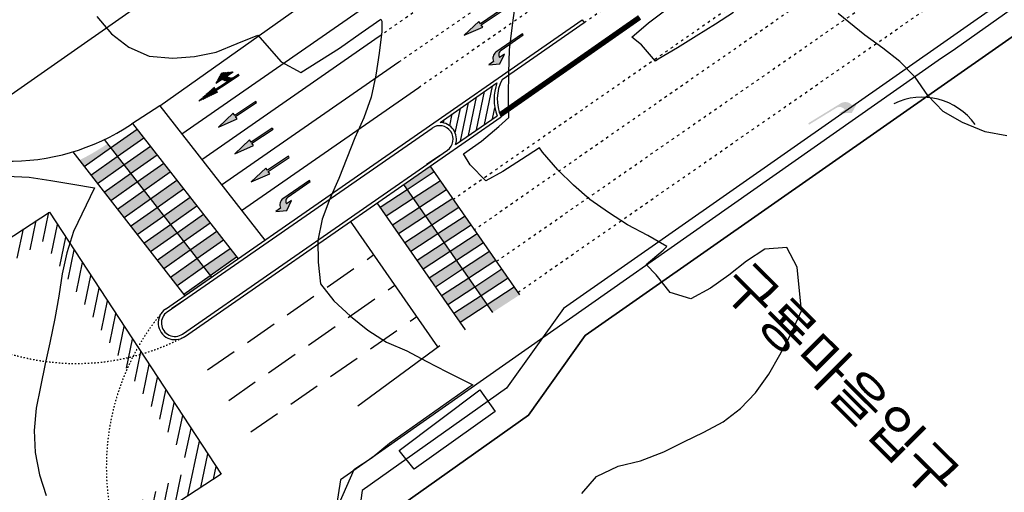
# Model space of a CAD drawing. Units: millimetres. Extents: x 4635002 to 5978283, y -126566 to 918788.
# Drawn here: x 5241465 to 5332776, y -37873 to 6000 of the extents above; entities that cross this region are included whole.
import ezdxf
from ezdxf.enums import TextEntityAlignment as Align

# ---------------------------------------------------------------- set-up
doc = ezdxf.new("R2010")
doc.units = ezdxf.units.MM
doc.header["$LTSCALE"] = 100
doc.header["$MEASUREMENT"] = 0
doc.linetypes.add('ACAD_ISO03W100', pattern=[30, 12, -18])
doc.linetypes.add('HIDDEN', pattern=[4.5, 3, -1.5])
doc.layers.get('0').update_dxf_attribs({"linetype": 'CONTINUOUS'})
for name, color, linetype in [('-교통 도보해치', 7, 'CONTINUOUS'), ('-노면표시', 251, 'CONTINUOUS'), ('-현황-도로', 251, 'CONTINUOUS'), ('0_레벨선', 250, 'CONTINUOUS'), ('0_블록2', 15, 'CONTINUOUS'), ('0_인도3', 15, 'CONTINUOUS'), ('0_지하철출입구', 15, 'CONTINUOUS'), ('d_계획라인', 8, 'CONTINUOUS'), ('R 노면(현황)', 251, 'CONTINUOUS'), ('R 도로', 251, 'CONTINUOUS'), ('본선선형', 1, 'CONTINUOUS')]:
    doc.layers.add(name, color=color, linetype=linetype)
doc.layers.add('1-시설명', color=7, linetype='CONTINUOUS', lineweight=5)
doc.styles.add('굴림체', font='gulim.ttc')
doc.linetypes.add('FENCELINE1', pattern='A,6.35,-2.54,[133,ltypeshp.shx,S=2.54,R=0,X=-2.54,Y=0],-2.54,25.4', length=36.83)

# ---------------------------------------------------------------- blocks, each defined once
blk = doc.blocks.new('*X50')
at = {"color": 0}
for p, q in [((9.3125, -1.262659796022709), (9.3125, 0.0911335224221169)), ((9.34375, -1.262659796022709), (9.34375, 0.3203001890887845)), ((9.375, -4.062659796022708), (9.375, 0.5494668557554521)), ((9.40625, -4.062659796022708), (9.40625, 0.7786335224221197)), ((9.4375, -4.062659796022708), (9.4375, 0.8668802188657996)), ((9.46875, -4.062659796022708), (9.46875, 0.6377135521991334)), ((9.5, -4.062659796022708), (9.5, 0.4085468855324672)), ((9.53125, -1.262659796022709), (9.53125, 0.1793802188658009)), ((9.1875, -1.262659796022709), (9.1875, -0.8255331442445535)), ((9.21875, -1.262659796022709), (9.21875, -0.5963664775778859)), ((9.25, -1.262659796022709), (9.25, -0.3671998109112183)), ((9.28125, -1.262659796022709), (9.28125, -0.1380331442445507)), ((9.5625, -1.262659796022709), (9.5625, -0.04978644780086534)), ((9.59375, -1.262659796022709), (9.59375, -0.2789531144675316)), ((9.625, -1.262659796022709), (9.625, -0.5081197811341978)), ((9.65625, -1.262659796022709), (9.65625, -0.737286447800864)), ((9.6875, -1.262659796022709), (9.6875, -0.9664531144675302)), ((8.65625, -3.310483125633914), (8.65625, -2.014836466411503)), ((8.6875, -3.367774792300581), (8.6875, -1.957544799744837)), ((8.71875, -3.425066458967247), (8.71875, -1.90025313307817)), ((8.75, -3.482358125633914), (8.75, -1.842961466411503)), ((8.78125, -3.53964979230058), (8.78125, -1.785669799744837)), ((8.8125, -3.596941458967247), (8.8125, -1.72837813307817)), ((8.84375, -3.654233125633913), (8.84375, -1.671086466411503)), ((8.875, -3.71152479230058), (8.875, -1.613794799744837)), ((9.15625, -1.262659796022709), (9.15625, -1.054699810911221)), ((9.71875, -1.262659796022709), (9.71875, -1.195619781134196)), ((8.3125, -2.680274792300583), (8.3125, -2.645044799744837)), ((8.34375, -2.737566458967249), (8.34375, -2.58775313307817)), ((8.375, -2.794858125633916), (8.375, -2.530461466411503)), ((8.40625, -2.852149792300582), (8.40625, -2.473169799744837)), ((8.4375, -2.909441458967249), (8.4375, -2.41587813307817)), ((8.46875, -2.966733125633915), (8.46875, -2.358586466411503)), ((8.5, -3.024024792300582), (8.5, -2.301294799744837)), ((8.53125, -3.081316458967248), (8.53125, -2.24400313307817)), ((8.5625, -3.138608125633915), (8.5625, -2.186711466411503)), ((8.59375, -3.195899792300581), (8.59375, -2.129419799744837)), ((8.625, -3.253191458967247), (8.625, -2.07212813307817)), ((8.90625, -2.963389757777974), (8.90625, -2.3643538603547)), ((8.9375, -2.971161163056714), (8.9375, -2.380821066326132)), ((8.96875, -2.980753427156061), (8.96875, -2.398604901915173)), ((9, -2.99226060291748), (9, -2.417781071544306)), ((9.03125, -3.005804300340158), (9.03125, -2.438437865355045)), ((9.0625, -3.021541274681907), (9.0625, -2.460678962285506)), ((9.09375, -3.039674654971652), (9.09375, -2.484627130726518)), ((9.125, -3.060471039614116), (9.125, -2.510429203378254)), ((9.15625, -3.084287553998347), (9.15625, -2.538262906299167)), ((9.1875, -3.11161690675773), (9.1875, -2.568346464017857)), ((9.21875, -3.14316758077015), (9.21875, -2.60095250086017)), ((9.25, -3.180019893008291), (9.25, -2.63642885615723)), ((9.28125, -3.223970370421299), (9.28125, -2.675231060653276)), ((9.3125, -3.278452319273793), (9.3125, -2.71797564571368)), ((9.34375, -3.352004228349348), (9.34375, -2.765533463121195))]:
    blk.add_line(p, q, dxfattribs=at)
blk = doc.blocks.new('노면표지-10')
at = {"layer": '-노면표시'}
blk.add_hatch(color=256, dxfattribs=at).paths.add_polyline_path([(0.1742400000221096, 3.252479999908246), (0.1742400000221096, 0), (0, 0), (0, 3.252479999908246), (-0.3484799999860115, 3.252479999908246), (0.08712000001105481, 5.807999999960884), (0.5227200000081211, 3.252479999908246)])
blk.add_lwpolyline([(0, 0), (0, 3.252479999908246), (-0.3484799999860115, 3.252479999908246), (0.0871200000110548, 5.807999999960884), (0.5227200000081211, 3.252479999908246), (0.1742400000221096, 3.252479999908246), (0.1742400000221096, 0)], close=True, dxfattribs=at)
blk = doc.blocks.new('노면표지-11')
at = {"layer": '-노면표시'}
h = blk.add_hatch(color=256, dxfattribs=at)
edge = h.paths.add_edge_path()
edge.add_line((0.1742400000221096, 0), (0.1742400000221096, 4.123679999960586))
edge.add_arc((-0.7917582290538121, 4.098811549483798), 0.9663182800575425, 1.474684493894336, 80.89716584074024)
edge.add_line((-0.6388799999840558, 5.052959999884479), (-0.6388799999840558, 5.807999999960884))
edge.add_line((-0.6388799999840558, 5.807999999960884), (-1.335839999985183, 4.58831999998074))
edge.add_line((-1.335839999985183, 4.58831999998074), (-0.6388799999840558, 3.368639999884181))
edge.add_line((-0.6388799999840558, 3.368639999884181), (-0.6388799999840558, 4.123679999960586))
edge.add_arc((-0.6678587772476021, 3.455816120724194), 0.6684922816364122, -2.494586373184518, 87.51548052694068, ccw=False)
edge.add_line((0, 3.426719999988563), (0, 0))
edge.add_line((0, 0), (0.1742400000221096, 0))
for p, q in [((-0.6388799999840558, 5.807999999960884), (-1.335839999985183, 4.58831999998074)), ((-0.6388799999840558, 5.052959999884479), (-0.6388799999840558, 5.807999999960884)), ((-1.335839999985183, 4.58831999998074), (-0.6388799999840558, 3.368639999884181)), ((-0.6388799999840558, 3.368639999884181), (-0.6388799999840558, 4.123679999960586)), ((0.1742400000221096, 0), (0.1742400000221096, 4.123679999960586)), ((0, 3.426719999988563), (0, 0)), ((0, 0), (0.1742400000221096, 0))]:
    blk.add_line(p, q, dxfattribs=at)
for centre, radius, start, end in [((-0.7917582290538121, 4.098811549483798), 0.9663182800575425, 1.474684493894336, 80.89716584074024), ((-0.6678587772476021, 3.455816120724194), 0.6684922816364122, 357.5054136268155, 87.51548052694069)]:
    blk.add_arc(centre, radius, start, end, dxfattribs=at)

msp = doc.modelspace()

# ---------------------------------------------------------------- hatches: boundary and pattern name
at = {"layer": '-현황-도로', "linetype": 'Continuous'}
h = msp.add_hatch(dxfattribs=at)
h.set_pattern_fill('ANSI31', color=251, scale=4999.843379598181, angle=33.19660173858048, style=0)
h.set_pattern_definition([(78.19660173858047, (2016109.829413283, -627395.7436097766), (-611.765372790262, 127.8423134188683), [])])
h.paths.add_polyline_path([(5285726.651551505, 124.4712502859402), (5280454.956165755, -3538.977942761703, -0.5067878888067974), (5281881.570783152, -5591.873261201072), (5285735.360637178, -2913.766448106733, -0.1824903117167665)])
at = {"layer": 'R 노면(현황)'}
msp.add_hatch(color=256, dxfattribs=at).paths.add_polyline_path([(5318662.726028461, -1938.496969623273), (5319216.68145679, -1598.486801435698), (5318635.685920335, -2659.077469318734), (5317426.979303142, -2696.981192161104), (5317980.934731946, -2356.971023497557, 0.4142650246954537), (5317181.890347159, -2202.095047184812), (5314667.78494141, -3745.218120168327), (5314589.321055961, -3617.382252042531), (5317614.769935408, -1760.403639018645, -0.3611191204165836)])
at = {"layer": 'R 도로', "linetype": 'FENCELINE1'}
h = msp.add_hatch(color=251, dxfattribs=at)
h.paths.add_polyline_path([(5249714.999147037, -5661.125406626947), (5247247.850330454, -7375.616415635879), (5247447.565668025, -7631.940826313657), (5249901.806135333, -5900.882612304376)])
h.paths.add_polyline_path([(5252356.046602644, -4169.824398294651), (5249901.806135333, -5900.882612304376), (5250517.099015138, -6690.579520282954), (5252971.339482445, -4959.521306482755)])
h.paths.add_polyline_path([(5250517.099015138, -6690.579520282954), (5248062.858548305, -8421.637734292657), (5248678.151427632, -9211.334642242851), (5251132.391894942, -7480.276428233577)])
h.paths.add_polyline_path([(5253586.632362251, -5749.21821446273), (5251132.391894942, -7480.276428233577), (5251747.684774746, -8269.973336451978), (5254201.925242056, -6538.915122650862)])
h.paths.add_polyline_path([(5251747.684774746, -8269.973336451978), (5249293.444307914, -10001.03155046167), (5249908.737187241, -10790.72845864984), (5252362.977654551, -9059.670244878995)])
h.paths.add_polyline_path([(5254817.218121383, -7328.612030630858), (5252362.977654551, -9059.670244878995), (5252978.270534355, -9849.367152621002), (5255432.511001665, -8118.30893881942)])
h.paths.add_polyline_path([(5252978.270534355, -9849.367152621002), (5250524.030067522, -11580.42536662977), (5251139.322946851, -12370.12227481887), (5253593.56341416, -10639.06406080913)])
h.paths.add_polyline_path([(5256047.803881468, -8908.005846799388), (5253593.56341416, -10639.06406080913), (5254208.856293965, -11428.76096899726), (5256663.096761274, -9697.702754988459)])
h.paths.add_polyline_path([(5254208.856293965, -11428.76096899726), (5251754.615826655, -13159.819183007), (5252369.908706459, -13949.51609074853), (5254824.149173768, -12218.45787721519)])
h.paths.add_polyline_path([(5257278.389641077, -10487.39966320684), (5254824.149173768, -12218.45787721519), (5255439.442053574, -13008.1547851663), (5257893.682520884, -11277.09657115702)])
h.paths.add_polyline_path([(5255439.442053574, -13008.1547851663), (5252985.201585787, -14739.21299896744), (5253600.494466068, -15528.90990691663), (5256054.734932901, -13797.85169314536)])
h.paths.add_polyline_path([(5258508.975400209, -12066.7934793447), (5256054.734932901, -13797.85169314536), (5256670.027813182, -14587.54860133392), (5259124.268280014, -12856.4903875631)])
h.paths.add_polyline_path([(5256670.027813182, -14587.54860133392), (5254215.787345396, -16318.60681510526), (5254831.080225676, -17108.30372332408), (5257285.32069251, -15377.24550931438)])
h.paths.add_polyline_path([(5259739.561160295, -13646.18729551323), (5257285.32069251, -15377.24550931438), (5257900.613572791, -16166.94241750248), (5260354.854039623, -14435.88420373214)])
h.paths.add_polyline_path([(5257900.613572791, -16166.94241750248), (5255446.373105005, -17898.00063127336), (5256061.665985285, -18687.6975397306), (5258515.906452117, -16956.63932524451)])
h.paths.add_polyline_path([(5260970.146919428, -15225.58111168183), (5258515.906452117, -16956.63932524451), (5259131.1993324, -17746.33623367056), (5261585.439799234, -16015.2780199007)])
h.paths.add_polyline_path([(5259131.1993324, -17746.33623367056), (5256676.958864613, -19477.39444768081), (5256788.29604361, -19620.29001643383), (5259255.444860193, -17905.7990074249)])
at = {"layer": 'R 도로'}
msp.add_hatch(color=251, dxfattribs=at).paths.add_polyline_path([(5249603.060520449, -5517.457911216043, -0.03788872672891054), (5246989.868693471, -7044.510192978385), (5247447.565668025, -7631.940826313657), (5249901.806135333, -5900.882612304376)])
at = {"layer": 'R 도로', "linetype": 'FENCELINE1'}
h = msp.add_hatch(color=251, dxfattribs=at)
h.paths.add_polyline_path([(5284818.265367157, -20428.04077113444), (5285331.330057356, -21166.33974001487), (5287848.184088967, -19531.21539798807), (5287329.556113563, -18784.91087456811)])
h.paths.add_polyline_path([(5281736.106222543, -21249.69229068377), (5282306.97462027, -22071.1706681767), (5284818.265367157, -20428.04077113444), (5284247.396968951, -19606.5623936406)])
h.paths.add_polyline_path([(5283676.528571223, -18785.08401638563), (5284247.396968951, -19606.5623936406), (5286758.687715837, -17963.43249683675), (5286187.819318109, -17141.95411958132)])
h.paths.add_polyline_path([(5283676.528571223, -18785.08401638563), (5283105.660173496, -17963.60563865382), (5280594.369426612, -19606.73553545812), (5281165.237824338, -20428.21391318947)])
h.paths.add_polyline_path([(5285616.950919905, -16320.47574205816), (5285046.082522177, -15498.99736456382), (5282534.791775293, -17142.12726115999), (5283105.660173496, -17963.60563865382)])
h.paths.add_polyline_path([(5282534.791775293, -17142.12726115999), (5281963.923377565, -16320.64888366753), (5279452.632630679, -17963.77878047137), (5280023.501028884, -18785.2571577263)])
h.paths.add_polyline_path([(5281393.054979361, -15499.17050638233), (5281963.923377565, -16320.64888366753), (5284475.214123973, -14677.51898683344), (5283904.345726245, -13856.04060933959)])
h.paths.add_polyline_path([(5278310.895834747, -16320.82202548462), (5278881.764232952, -17142.30040297705), (5281393.054979361, -15499.17050638233), (5280822.186581634, -14677.69212888847)])
h.paths.add_polyline_path([(5283333.477328518, -13034.56223184666), (5282762.608930315, -12213.08385459127), (5280251.318183906, -13856.21375115665), (5280822.186581634, -14677.69212888847)])
h.paths.add_polyline_path([(5280251.318183906, -13856.21375115665), (5279680.449785702, -13034.7353736633), (5277169.159039293, -14677.86527070553), (5277740.027437021, -15499.34364799077)])
h.paths.add_polyline_path([(5279680.449785702, -13034.7353736633), (5282191.740532586, -11391.60547709787), (5281620.872134861, -10570.12709936513), (5279109.581387974, -12213.25699640832)])
h.paths.add_polyline_path([(5276027.422243362, -13034.90851548036), (5276598.290641089, -13856.38689297374), (5279109.581387974, -12213.25699640832), (5278538.712989771, -11391.77861867608)])
h.paths.add_polyline_path([(5277967.844592043, -10570.30024142112), (5278538.712989771, -11391.77861867608), (5281050.003736656, -9748.648721871767), (5280479.135338452, -8927.17034458703)])
h.paths.add_polyline_path([(5277396.976194316, -9748.821863688827), (5274885.685447429, -11391.95176073203), (5275456.553845158, -12213.43013798699), (5277967.844592043, -10570.30024142112)])
h.paths.add_polyline_path([(5279908.266940724, -8105.691967093633), (5279544.055769079, -7581.592886430968), (5277080.581387119, -9293.53042771831), (5277396.976194316, -9748.821863688827)])
at = {"layer": 'R 도로', "linetype": 'ByBlock'}
h = msp.add_hatch(dxfattribs=at)
h.set_pattern_fill('ANSI31', color=251, scale=7999.749407357091, angle=33.19660173858048, style=0)
h.set_pattern_definition([(78.19660173858047, (2016109.829413283, -627395.7436097766), (-978.824596464419, 204.5477014701895), [])])
h.paths.add_polyline_path([(5244217.058186275, -11855.41686713766), (5230714.874016429, -20689.85489904039), (5231649.514470376, -21666.26584609594, 0.007729885943412878), (5232157.876112325, -22083.52295120111), (5243651.139195756, -14563.51587549385), (5251088.731993957, -25930.82043770506, 0.0104117382346839), (5251937.13183382, -25676.11704028213, -0.01238105672651812), (5252512.823001632, -24534.31550885362)])
h.paths.add_polyline_path([(5252512.823001632, -24534.31550885362, 0.01238105672651807), (5251937.13183382, -25676.11704028213, 0.01339556082872721), (5253011.758466583, -25296.86752592251)])
h.paths.add_polyline_path([(5251937.13183382, -25676.11704028213, -0.01041173823468403), (5251088.731993957, -25930.82043770506), (5251523.587888211, -26595.43592834868, -0.009759746043538513)])
h.paths.add_polyline_path([(5253011.758466583, -25296.86752592251, -0.01339556082872739), (5251937.13183382, -25676.11704028213, 0.00975974604353832), (5251523.587888211, -26595.43592834868), (5257429.095184616, -35621.16533435797), (5249751.51001294, -40644.58595813882, 0.02045312232780078), (5250156.89722921, -42717.16227033819), (5260137.194192464, -36187.08432466793)])
h.paths.add_polyline_path([(5249751.51001294, -40644.58595813882), (5245601.915348967, -43359.65312495783, -0.01424185511805846), (5247334.788396304, -44563.659495411), (5250156.89722921, -42717.16227033819, -0.02045312232780081)])
h.paths.add_polyline_path([(5245601.915348967, -43359.65312495783), (5240638.695103038, -46607.0730350044), (5235495.182592604, -38745.94446699752, 0.01578767775772071), (5235406.706300123, -38720.90695779514, 0.004073704578373348), (5232558.729450271, -37831.01860542323), (5240072.776112518, -49315.17204339133), (5247334.788396304, -44563.659495411, 0.01424185511805848)])
h.paths.add_polyline_path([(5232686.72618849, -34453.61761332632, -0.0393572047160693), (5231733.804345923, -36570.23771050018), (5232558.729450271, -37831.01860542323, -0.004073704578294326), (5235406.706300123, -38720.90695779514, -0.01578767776764833), (5235495.182592604, -38745.94446699752)])
h.paths.add_polyline_path([(5226860.739114655, -25549.42357617052), (5231731.659650215, -22362.39508584123, 0.03315641534161689), (5230678.737688307, -20713.49878831779), (5224152.64010633, -24983.50458562076), (5231733.804345923, -36570.23771050018, 0.03935720471606929), (5232686.72618849, -34453.61761332632)])
h.paths.add_polyline_path([(5231649.514470376, -21666.26584609594), (5230714.874016429, -20689.85489904039), (5230678.737688307, -20713.49878831779, -0.0331564153416169), (5231731.659650215, -22362.39508584123), (5232157.876112325, -22083.52295120111, -0.007729885943412757)])

# ---------------------------------------------------------------- linework, layer by layer
at = {"layer": '-교통 도보해치', "color": 254, "linetype": 'ByBlock'}
msp.add_line((5272837.806605906, -29833.76467874311, -0.4791268896199199), (5280422.040805756, -24238.62202078794, -0.4791268896199199), dxfattribs=at)
at = {"layer": '-교통 도보해치', "color": 254, "linetype": 'ByBlock', "const_width": 0.01, "elevation": -0.4791268896199199, "flags": 128}
for points in [[(5280422.040805756, -24238.62202078794), (5281004.689105686, -23808.78292630088, -0.1046810286757684), (5288544.379732268, -20378.24478159674), (5295699.96568107, -18790.13759149739, 0.1041970088399757), (5303232.105511844, -15368.78762567051), (5322527.168702908, -1796.663688534078)], [(5269372.520297522, -53957.74064790571), (5264156.227873824, -45205.6410184916, -0.3994232960121679), (5266603.818226452, -34432.78593724791), (5272837.806605906, -29833.76467874311)]]:
    msp.add_lwpolyline(points, format="xyb", dxfattribs=at)
at = {"layer": '-현황-도로', "color": 251, "linetype": 'ACAD_ISO03W100', "ltscale": 0.2}
for p, q in [((5274790.031314312, 4457.923018006251, -0.4791268896199199), (5329055.892731514, 42369.66134250775, -0.4791268896199199)), ((5276636.56919434, 2087.986192251745, -0.4791268896199199), (5330634.985344503, 39168.10160062723, -0.4791268896199199)), ((5278483.107074368, -281.9506339498112, -0.4791268896199199), (5321581.623173067, 29668.41873943041, -0.4791268896199199)), ((5293802.283384897, 5736.454636811475, -0.4791268896199199), (5323255.319556281, 26204.19673906597, -0.4791268896199199)), ((5285690.107456804, -16425.74783814594, -0.4791268896199199), (5332561.919128077, 16146.79061098942, -0.4791268896199199)), ((5287687.430485839, -19299.89131363296, -0.4791268896199199), (5334559.242157113, 13272.64713550286, -0.4791268896199199))]:
    msp.add_line(p, q, dxfattribs=at)
for points in [[(5544187.843366996, 178665.7054003624, -0.002019193023241433), (5530810.751292617, 168892.833130889), (5497773.00979751, 144908.7100972463), (5394168.588449907, 69347.45012564685), (5328134.54125503, 21598.8619786977), (5281693.351714034, -10674.42505649338)], [(5546651.380241537, 176202.1685188966, -0.002082500282360516), (5532833.000557655, 166104.2038038747), (5499799.756784669, 142123.3459428878), (5396192.715620567, 66560.17527409687), (5330542.578189103, 19089.18860682897), (5283653.628717626, -13495.25938127447)]]:
    msp.add_lwpolyline(points, format="xyb", dxfattribs=at)
at = {"layer": '-현황-도로', "color": 251, "linetype": 'ACAD_ISO03W100', "ltscale": 0.1}
for centre, radius, start, end in [((5246703.540552054, -4401.558728049553, -0.4791268896199199), 21511.2630684252, 202.5629992227034, 297.8263522932364), ((5272099.262214332, -35547.35427972573, -0.4791268896199199), 22599.73873281559, 140.3631636570819, 216.097046968506)]:
    msp.add_arc(centre, radius, start, end, dxfattribs=at)
at = {"color": 251}
for p, q in [((5254464.392425231, -1986.323641574003, -0.4791268896199199), (5286688.186184889, 20841.50656362323, -0.4791268896199199)), ((5254460.003575027, -1989.195252913305, -0.4791268896199199), (5251832.964804514, -3708.058730609519, -0.4791268896199199))]:
    msp.add_line(p, q, dxfattribs=at)
msp.add_arc((5240423.26546544, 13509.27653467436, -0.4791268896199199), 20654.73003080092, 234.7096233997123, 303.5319073892599, dxfattribs=at)
at = {"layer": '0_레벨선'}
for points, elevation in [([(5293589.357429617, -37979.97404480143), (5294946.357429461, -36390.97404482379), (5296953.357429677, -35440.97404481168), (5299050.357429278, -34937.9740447856), (5301210.357429427, -34102.97404476511), (5303053.357429304, -33172.97404477163), (5304897.357429345, -32273.97404479585), (5306694.357429598, -31329.97404483682), (5308302.357429606, -30078.97404478933), (5309693.357429435, -28623.97404477256), (5310941.357429572, -26919.97404480423), (5311960.357429427, -25117.97404477908), (5312948.357429323, -23241.97404478933), (5313970.357429669, -21035.97404484241), (5313552.357429606, -16987.97404477443), (5312593.357429341, -15160.97404484241), (5310559.357429356, -15302.97404477629), (5308873.357429602, -16421.97404478281), (5307222.357429531, -17719.97404479212), (5305523.357429509, -18914.97404479957), (5303712.357429289, -19918.97404481447), (5301775.357429371, -19337.97404480889), (5300491.357429386, -17670.97404485173), (5299576.357429349, -16711.97404476139), (5301136.357429405, -15386.97404475021), (5301469.357429505, -15046.97404478281), (5299713.357429453, -14039.97404479957), (5297822.357429625, -13052.97404477629), (5296061.357429684, -11911.97404477349), (5294343.357429341, -10694.97404482751), (5292815.357429408, -9350.974044844275), (5291360.357429334, -7944.974044827512), (5289943.357429435, -6297.974044771632), (5289675.357429278, -5901.974044764182), (5287987.357429662, -6976.974044775357), (5286255.357429353, -8097.974044760456), (5284680.357429632, -8958.974044793984), (5283252.357429327, -7461.974044761388), (5282635.357429706, -6462.974044808885), (5284304.357429468, -5268.97404479119), (5285908.357429286, -3927.974044776289), (5286825.357429651, -3072.974044794915), (5286788.357429639, -1036.974044773495), (5286823.357429323, 1078.025955217192), (5286903.357429397, 3208.025955221849), (5287121.357429274, 5239.02595518087), (5287413.357429639, 7301.025955215329)], 34000), ([(5307665.357429502, 6677.025955205085), (5305978.357429584, 5588.025955226505), (5304186.357429684, 4480.025955161313), (5302453.357429677, 3389.025955146411), (5300689.35742971, 2342.025955242338), (5300426.357429442, 2138.025955215329), (5299117.35742955, 3654.025955160381), (5298239.357429524, 4390.025955193909), (5299769.357429319, 5714.025955157587), (5301627.357429327, 7108.025955245132)], 35000), ([(5333024.357429673, -4779.974044790259), (5330988.35742936, -4396.974044759525), (5328891.357429293, -3536.974044773495), (5327090.357429315, -2531.974044768838), (5325677.357429606, -1034.974044794915), (5324498.357429602, 665.0259551585186), (5323102.35742942, 2103.025955240475), (5321516.357429293, 3370.025955175282), (5319844.357429505, 4559.025955188321), (5317380.357429353, 6561.025955224643)], 35000), ([(5248617.35742955, 6299.025955179008), (5249988.35742936, 4695.025955186458), (5251572.357429625, 3458.025955221849), (5253473.357429695, 2621.02595522278), (5255667.357429364, 2424.025955179008), (5257685.35742952, 2580.025955195772), (5259696.357429461, 2975.025955214398), (5261632.35742968, 3803.025955252582), (5263555.357429632, 4571.025955176214), (5264381.357429517, 3594.025955162244), (5265719.357429505, 2094.025955162244), (5267550.357429278, 1090.025955205085), (5271119.357429412, 3351.025955204153), (5273134.357429543, 4776.025955192046), (5274953.357429677, 6054.025955183664), (5275051.357429442, 5857.025955197634), (5275053.357429304, 4903.025955229299), (5274789.357429338, 2901.025955192046), (5274497.357429438, 838.0259552265052), (5274069.357429598, -1183.974044770701), (5273383.357429379, -3109.974044806091), (5272545.35742939, -4980.974044848932), (5271065.357429408, -8730.974044848932), (5270228.357429584, -10631.97404474556), (5269510.357429706, -12512.97404479771), (5269125.357429464, -14488.97404482192), (5269146.357429647, -16496.97404479398), (5269347.357429531, -18512.97404479771), (5270599.357429394, -20105.97404484893), (5272128.35742949, -21508.97404478188), (5273745.357429576, -22819.97404482751), (5275490.357429688, -23946.97404474742), (5277375.357429464, -24753.97404477722), (5279174.35742958, -25683.9740447707), (5281080.357429539, -26685.97404480702), (5283498.357429602, -27901.97404476418), (5283105.357429446, -28147.97404480702), (5275769.357429319, -33348.97404480795), (5274164.357429338, -34674.97404480889), (5272461.357429591, -35779.97404479026), (5271094.357429505, -38866.97404478933)], 33000), ([(5240275.357429371, -8511.974044750212), (5242332.357429401, -8608.974044817267), (5244350.357429557, -8917.974044766976), (5246385.357429706, -9270.974044828443), (5248405.357429259, -9623.974044772564), (5246469.357429505, -13673.97404481913), (5245829.357429375, -15627.9740447884), (5245414.357429338, -17589.97404478746), (5245092.357429643, -19668.97404481447), (5244726.357429721, -21733.97404481727), (5244245.357429576, -23981.97404478001), (5243815.357429408, -25959.97404484148), (5243405.357429259, -28085.97404483031), (5243006.357429517, -30062.9740447856), (5242804.357429468, -32136.97404475021), (5242901.357429535, -34186.97404479678), (5243299.35742958, -36256.97404474556), (5243930.357429632, -38154.97404479026)], 32000)]:
    msp.add_lwpolyline(points, dxfattribs=dict(at, elevation=elevation))
at = {"layer": '0_블록2'}
msp.add_lwpolyline([(5520425.357429278, 136880.0259551846), (5490687.357429382, 116253.025955206), (5456246.357429274, 91634.0259551995), (5387520.357429483, 42582.02595523302), (5343879.357429654, 11705.02595519577), (5293918.357429528, -23317.97404479026), (5288643.357429621, -30700.97404482099), (5275252.357429327, -40215.97404483496), (5273874.3574293, -50373.97404477256), (5277050.357429278, -55976.97404477536)], dxfattribs=at)
at = {"layer": '0_인도3'}
msp.add_lwpolyline([(5277050.357429278, -55976.97404477536), (5273874.3574293, -50373.97404477256), (5275252.357429327, -40215.97404483496), (5288643.357429621, -30700.97404482099), (5293918.357429528, -23317.97404479026), (5343879.357429654, 11705.02595519577), (5387520.357429483, 42582.02595523302), (5456246.357429274, 91634.0259551995), (5490687.357429382, 116253.025955206), (5520425.357429278, 136880.0259551846), (5520423.357429416, 139436.0259552246), (5455696.357429461, 93823.02595521254), (5421996.357429274, 69728.02595524048), (5328258.357429379, 3284.025955165038), (5326635.357429706, 2219.025955162244), (5271204.357429375, -36720.97404483962), (5268955.357429539, -51182.97404478095), (5272878.35742949, -57782.97404475766), (5273438.357429546, -58031.97404476884), (5273874.3574293, -58031.97404476884)], close=True, dxfattribs=at)
at = {"layer": '0_지하철출입구'}
msp.add_lwpolyline([(5278034.357429449, -35716.97404476604), (5276659.357429449, -33993.97404482658), (5284132.35742968, -28353.97404481261), (5285562.357429382, -30374.97404482006), (5278034.357429449, -35716.97404476604)], dxfattribs=at)
at = {"layer": 'd_계획라인'}
msp.add_lwpolyline([(5509549.949963751, 187335.6813814434), (5237136.376252317, -3406.990805576468), (5227186.376253551, -2456.990791592878), (5224716.376257253, 103.009211877441), (5468505.376497166, 170804.0088692995), (5517642.706459386, 205210.2035290136)], dxfattribs=at)
at = {"layer": 'R 도로', "color": 251, "linetype": 'ByBlock'}
for p, q in [((5256495.834659757, -4602.0802149015, -0.4791268896199199), (5272943.493434763, 6827.859843968472, -0.4791268896199199)), ((5293632.056807507, 5983.47419339334, -0.4791268896199199), (5293802.283385374, 5736.454637048999, -0.4791268896199199)), ((5258342.372539308, -6972.017040656043, -0.4791268896199199), (5274790.031314312, 4457.923018006251, -0.4791268896199199)), ((5260188.910418859, -9341.953866411044, -0.4791268896199199), (5276636.56919434, 2087.986192251745, -0.4791268896199199)), ((5262035.448299361, -11711.89069261163, -0.4791268896199199), (5278483.107074368, -281.9506339498112, -0.4791268896199199)), ((5254460.003575027, -1989.195252913305, -0.4791268896199199), (5264189.742492409, -14476.81698949887, -0.4791268896199199)), ((5251940.407765386, -3636.373231026126, -0.4791268896199199), (5261722.593676303, -16191.30799806025, -0.4791268896199199)), ((5255147.048669624, -21126.1537015335, -0.4791268896199199), (5279702.352310182, -4061.983500777445, -0.4791268896199199)), ((5249306.93336755, -5137.393871869383, -0.4791268896199199), (5259255.444860193, -17905.79900730615, -0.4791268896199199)), ((5246383.840666078, -6266.704248155089, -0.4791268896199199), (5256788.29604361, -19620.29001610553, -0.4791268896199199)), ((5256573.663287021, -23179.04902000219, -0.4791268896199199), (5281128.966928056, -6114.87881900723, -0.4791268896199199)), ((5287848.184088967, -19531.21539765978, -0.4791268896199199), (5279544.055769079, -7581.592886073799, -0.4791268896199199)), ((5285331.330057355, -21166.33973965769, -0.4791268896199199), (5277080.581387119, -9293.530427599566, -0.4791268896199199)), ((5282814.476025741, -22801.46408168401, -0.4791268896199199), (5274617.107005158, -11005.46796864846, -0.4791268896199199)), ((5280248.843121404, -24366.39573220719, -0.4791268896199199), (5272153.632623198, -12717.40550993674, -0.4791268896199199))]:
    msp.add_line(p, q, dxfattribs=at)
at = {"layer": 'R 도로', "color": 251}
for p, q in [((5254975.854915308, -20879.80626326596, -0.4791268896199199), (5293632.056807507, 5983.47419339334, -0.4791268896199199)), ((5286200.278209496, 453.6077178092164, -0.4791268896199199), (5293802.283385374, 5736.454636811512, -0.4791268896199199)), ((5280454.956165755, -3538.977942404534, -0.4791268896199199), (5285726.651551505, 124.4712506431169, -0.4791268896199199)), ((5280454.956165755, -3538.977942404534, -0.4791268896199199), (5285726.651551505, 124.4712506431169, -0.4791268896199199)), ((5256744.857041338, -23425.39645803082, -0.4791268896199199), (5286104.943350345, -3022.24782599746, -0.4791268896199199)), ((5281881.570783152, -5591.873260873239, -0.4791268896199199), (5285735.360637177, -2913.766447749091, -0.4791268896199199)), ((5280452.980298811, -6622.679538639866, -0.4791268896199199), (5279193.213639362, -7446.941032162642, -0.4791268896199199)), ((5255567.559338087, -20778.05347181682, -0.4791268896199199), (5256827.325997535, -19953.7919787411, -0.4791268896199199))]:
    msp.add_line(p, q, dxfattribs=at)
at = {"layer": 'R 도로', "color": 251, "linetype": 'FENCELINE1'}
for p, q in [((5249901.806135334, -5900.88261194581, -0.4791268896199199), (5252356.046602643, -4169.824397937002, -0.4791268896199199)), ((5250517.099015137, -6690.57951992577, -0.4791268896199199), (5252971.339482447, -4959.521306155395, -0.4791268896199199)), ((5247447.565668024, -7631.940825955069, -0.4791268896199199), (5249901.806135334, -5900.88261194581, -0.4791268896199199)), ((5251132.391894943, -7480.276428114834, -0.4791268896199199), (5253586.632362252, -5749.218214105567, -0.4791268896199199)), ((5248062.858548306, -8421.63773393548, -0.4791268896199199), (5250517.099015137, -6690.57951992577, -0.4791268896199199)), ((5251747.684774746, -8269.973336094336, -0.4791268896199199), (5254201.925242056, -6538.915122323495, -0.4791268896199199)), ((5248678.151427633, -9211.334641915484, -0.4791268896199199), (5251132.391894943, -7480.276428114834, -0.4791268896199199)), ((5252362.97765455, -9059.670244520887, -0.4791268896199199), (5254817.218121383, -7328.612030273689, -0.4791268896199199)), ((5252978.270534355, -9849.36715250132, -0.4791268896199199), (5255432.511001665, -8118.308938461785, -0.4791268896199199)), ((5277396.976194316, -9748.821863332123, -0.4791268896199199), (5279908.266940725, -8105.691966736456, -0.4791268896199199)), ((5249293.444307914, -10001.0315501045, -0.4791268896199199), (5251747.684774746, -8269.973336094336, -0.4791268896199199)), ((5249908.73718724, -10790.72845853015, -0.4791268896199199), (5252362.97765455, -9059.670244520887, -0.4791268896199199)), ((5253593.56341416, -10639.06406045196, -0.4791268896199199), (5256047.80388147, -8908.00584644176, -0.4791268896199199)), ((5277967.844592042, -10570.30024106393, -0.4791268896199199), (5280479.135338452, -8927.170344258724, -0.4791268896199199)), ((5250524.030067522, -11580.42536627213, -0.4791268896199199), (5252978.270534355, -9849.36715250132, -0.4791268896199199)), ((5254208.856293964, -11428.76096866989, -0.4791268896199199), (5256663.096761273, -9697.702754630343, -0.4791268896199199)), ((5274885.68544743, -11391.95176037485, -0.4791268896199199), (5277396.976194316, -9748.821863332123, -0.4791268896199199)), ((5278538.712989771, -11391.77861855687, -0.4791268896199199), (5281050.003736655, -9748.648721513651, -0.4791268896199199)), ((5251139.322946851, -12370.1222744603, -0.4791268896199199), (5253593.56341416, -10639.06406045196, -0.4791268896199199)), ((5254824.149173769, -12218.45787685849, -0.4791268896199199), (5257278.389641079, -10487.39966284875, -0.4791268896199199)), ((5275456.553845158, -12213.43013762982, -0.4791268896199199), (5277967.844592042, -10570.30024106393, -0.4791268896199199)), ((5279109.581387974, -12213.25699605022, -0.4791268896199199), (5281620.87213486, -10570.12709900795, -0.4791268896199199)), ((5251754.615826654, -13159.81918267915, -0.4791268896199199), (5254208.856293964, -11428.76096866989, -0.4791268896199199)), ((5255439.442053573, -13008.15478480818, -0.4791268896199199), (5257893.682520884, -11277.09657079892, -0.4791268896199199)), ((5276027.422243361, -13034.90851515251, -0.4791268896199199), (5278538.712989771, -11391.77861855687, -0.4791268896199199)), ((5279680.449785701, -13034.73537354408, -0.4791268896199199), (5282191.740532588, -11391.60547674024, -0.4791268896199199)), ((5252369.908706459, -13949.5160903909, -0.4791268896199199), (5254824.149173769, -12218.45787685849, -0.4791268896199199)), ((5256054.734932901, -13797.85169278771, -0.4791268896199199), (5258508.97540021, -12066.79347901733, -0.4791268896199199)), ((5276598.29064109, -13856.38689264591, -0.4791268896199199), (5279109.581387974, -12213.25699605022, -0.4791268896199199)), ((5280251.318183907, -13856.21375082928, -0.4791268896199199), (5282762.608930314, -12213.08385423315, -0.4791268896199199)), ((5252985.201585787, -14739.21299860933, -0.4791268896199199), (5255439.442053573, -13008.15478480818, -0.4791268896199199)), ((5256670.027813182, -14587.54860097675, -0.4791268896199199), (5259124.268280014, -12856.49038720546, -0.4791268896199199)), ((5257285.32069251, -15377.24550919517, -0.4791268896199199), (5259739.561160296, -13646.18729539449, -0.4791268896199199)), ((5277169.159039294, -14677.86527037817, -0.4791268896199199), (5279680.449785701, -13034.73537354408, -0.4791268896199199)), ((5280822.186581633, -14677.69212856063, -0.4791268896199199), (5283333.477328518, -13034.56223148855, -0.4791268896199199)), ((5253600.494466068, -15528.90990655946, -0.4791268896199199), (5256054.734932901, -13797.85169278771, -0.4791268896199199)), ((5254215.787345397, -16318.60681477697, -0.4791268896199199), (5256670.027813182, -14587.54860097675, -0.4791268896199199)), ((5257900.613572792, -16166.94241714485, -0.4791268896199199), (5260354.854039623, -14435.88420337449, -0.4791268896199199)), ((5277740.02743702, -15499.34364763358, -0.4791268896199199), (5280251.318183907, -13856.21375082928, -0.4791268896199199)), ((5281393.054979361, -15499.17050605403, -0.4791268896199199), (5283904.345726245, -13856.04060922037, -0.4791268896199199)), ((5254831.080225677, -17108.30372296597, -0.4791268896199199), (5257285.32069251, -15377.24550919517, -0.4791268896199199)), ((5258515.906452117, -16956.63932488687, -0.4791268896199199), (5260970.146919427, -15225.58111135399, -0.4791268896199199)), ((5278310.895834749, -16320.82202512652, -0.4791268896199199), (5280822.186581633, -14677.69212856063, -0.4791268896199199)), ((5278881.764232951, -17142.30040262034, -0.4791268896199199), (5281393.054979361, -15499.17050605403, -0.4791268896199199)), ((5281963.923377566, -16320.64888330943, -0.4791268896199199), (5284475.214123973, -14677.51898650467, -0.4791268896199199)), ((5282534.791775292, -17142.12726080281, -0.4791268896199199), (5285046.082522178, -15498.9973642374, -0.4791268896199199)), ((5255446.373105004, -17898.00063094552, -0.4791268896199199), (5257900.613572792, -16166.94241714485, -0.4791268896199199)), ((5259131.199332401, -17746.3362333134, -0.4791268896199199), (5261585.439799233, -16015.27801954259, -0.4791268896199199)), ((5279452.632630679, -17963.77878035123, -0.4791268896199199), (5281963.923377566, -16320.64888330943, -0.4791268896199199)), ((5283105.660173496, -17963.60563829664, -0.4791268896199199), (5285616.950919906, -16320.47574173033, -0.4791268896199199)), ((5256061.665985286, -18687.6975393725, -0.4791268896199199), (5258515.906452117, -16956.63932488687, -0.4791268896199199)), ((5280023.501028884, -18785.25715739847, -0.4791268896199199), (5282534.791775292, -17142.12726080281, -0.4791268896199199)), ((5283676.528571224, -18785.084016028, -0.4791268896199199), (5286187.819318109, -17141.95411922414, -0.4791268896199199)), ((5256676.958864613, -19477.39444756114, -0.4791268896199199), (5259131.199332401, -17746.3362333134, -0.4791268896199199)), ((5280594.369426611, -19606.73553513028, -0.4791268896199199), (5283105.660173496, -17963.60563829664, -0.4791268896199199)), ((5284247.396968951, -19606.56239328295, -0.4791268896199199), (5286758.687715837, -17963.43249647912, -0.4791268896199199)), ((5281165.237824338, -20428.2139128323, -0.4791268896199199), (5283676.528571224, -18785.084016028, -0.4791268896199199)), ((5284818.265367156, -20428.04077101474, -0.4791268896199199), (5287329.556113563, -18784.91087444935, -0.4791268896199199)), ((5281736.106222543, -21249.69229035547, -0.4791268896199199), (5284247.396968951, -19606.56239328295, -0.4791268896199199)), ((5282306.97462027, -22071.17066784933, -0.4791268896199199), (5284818.265367156, -20428.04077101474, -0.4791268896199199))]:
    msp.add_line(p, q, dxfattribs=at)
at = {"layer": 'R 도로', "color": 251, "linetype": 'HIDDEN', "ltscale": 10}
for p, q in [((5258894.152986294, -26518.22862773653, -0.4791268896199199), (5274302.928568153, -15810.23767987993, -0.4791268896199199)), ((5260854.429989408, -29339.06295299497, -0.4791268896199199), (5276263.205571746, -18631.07200490037, -0.4791268896199199)), ((5262904.451863391, -32260.13990556626, -0.4791268896199199), (5278299.684310923, -21561.5604620098, -0.4791268896199199))]:
    msp.add_line(p, q, dxfattribs=at)
at = {"layer": 'R 도로', "color": 251, "linetype": 'HIDDEN', "ltscale": 5, "const_width": 499.9843379598182, "elevation": -0.4791268896199199}
msp.add_lwpolyline([(5298959.480673898, 6215.160202214262), (5286023.696823332, -2827.799911868067)], dxfattribs=at)
at = {"layer": 'R 도로', "color": 251, "linetype": 'ByBlock', "elevation": -0.4791268896199199}
msp.add_lwpolyline([(5224152.640106329, -24983.50458526312), (5244217.058186274, -11855.41686677955), (5260137.194192464, -36187.08432454919), (5240072.776112518, -49315.17204303369)], close=True, dxfattribs=at)
at = {"layer": 'R 도로', "color": 251}
for centre, radius, start, end in [((5289754.584264364, -1383.114042713314, -0.4791268896199199), 4300.820311562758, 159.4799976070628, 200.8484773510301), ((5289754.584264364, -1383.114042713314, -0.4791268896199199), 4000.829708786868, 152.6719062991823, 204.1858941027577), ((5280415.659619119, -5088.431159519329, -0.4791268896199199), 1549.951447674978, 341.0458430207034, 88.54720124164656), ((5255860.355978562, -22152.60136054407, -0.4791268896199199), 1549.951447675964, 124.7965221300759, 304.7965221300759)]:
    msp.add_arc(centre, radius, start, end, dxfattribs=at)
at = {"layer": 'R 도로', "color": 251, "linetype": 'ByBlock'}
for centre, radius, start, end in [((5325149.646456718, -7247.890872233984, -0.4791268896199199), 6049.236925226865, 35.70363787838026, 115.6912885337017), ((5280415.659619119, -5088.431159519329, -0.4791268896199199), 1249.960844899087, 304.7965221300759, 124.7965221300759), ((5255860.355978562, -22152.60136054407, -0.4791268896199199), 1249.960844899721, 124.7965221300759, 304.7965221300759)]:
    msp.add_arc(centre, radius, start, end, dxfattribs=at)
at = {"layer": '본선선형', "color": 7}
for p, q in [((5341863.841467016, 14190.74978775126), (5291891.392955919, -20815.9130042035)), ((5291891.392955919, -20815.9130042035), (5286613.979279899, -28197.18788682055)), ((5286613.979279899, -28197.18788682055), (5273219.868954231, -37707.80903302247)), ((5273219.868954231, -37707.80903302247), (5271838.547750247, -47865.35793695072))]:
    msp.add_line(p, q, dxfattribs=at)

# ---------------------------------------------------------------- block references
at = {"layer": 'R 노면(현황)', "color": 251}
for name, p, xscale, yscale, zscale, rotation in [('노면표지-10', (5286151.763767457, 6929.307551969301, -0.4791268896199199), -723.3108743695415, 723.3108743093908, 723.3108743191448, 123.6427876863621), ('노면표지-11', (5288158.944958184, 4578.080012859224, -0.4791268896199199), 723.3108743432493, 723.3108743432493, 723.3108743432493, 124.634333253404), ('노면표지-10', (5263369.554775381, -1582.341907557711, -0.4791268896199199), -723.3108743695415, 723.3108743093908, 723.3108743191448, 123.6427876863621), ('노면표지-10', (5264886.688944866, -4066.674308863177, -0.4791268896199199), -723.3108743695415, 723.3108743093908, 723.3108743191448, 123.6427876863621), ('노면표지-10', (5266399.98492533, -6679.514616178458, -0.4791268896199199), -723.3108743695415, 723.3108743093908, 723.3108743191448, 123.6427876863621), ('노면표지-11', (5268407.166116058, -9030.742155289015, -0.4791268896199199), 723.3108743432493, 723.3108743432493, 723.3108743432493, 124.634333253404)]:
    msp.add_blockref(name, p, dxfattribs=dict(at, xscale=xscale, yscale=yscale, zscale=zscale, rotation=rotation))
at = {"layer": 'R 노면(현황)', "extrusion": (0, 0, -1), "xscale": 904.1385929095677, "yscale": 904.1385929095677, "zscale": -904.138592895642, "rotation": 236.6710678825384}
msp.add_blockref('*X50', (-5254040.370771964, 5984.931917729002, 0.4791268896199199), dxfattribs=at)

# ---------------------------------------------------------------- texts
at = {"layer": '1-시설명', "style": '굴림체'}
msp.add_text('구룡마을입구', height=3750, rotation=315.0955081526512, dxfattribs=at).set_placement((5316351.27173535, -28760.31781300568), align=Align.CENTER)

doc.saveas('drawing.dxf')
